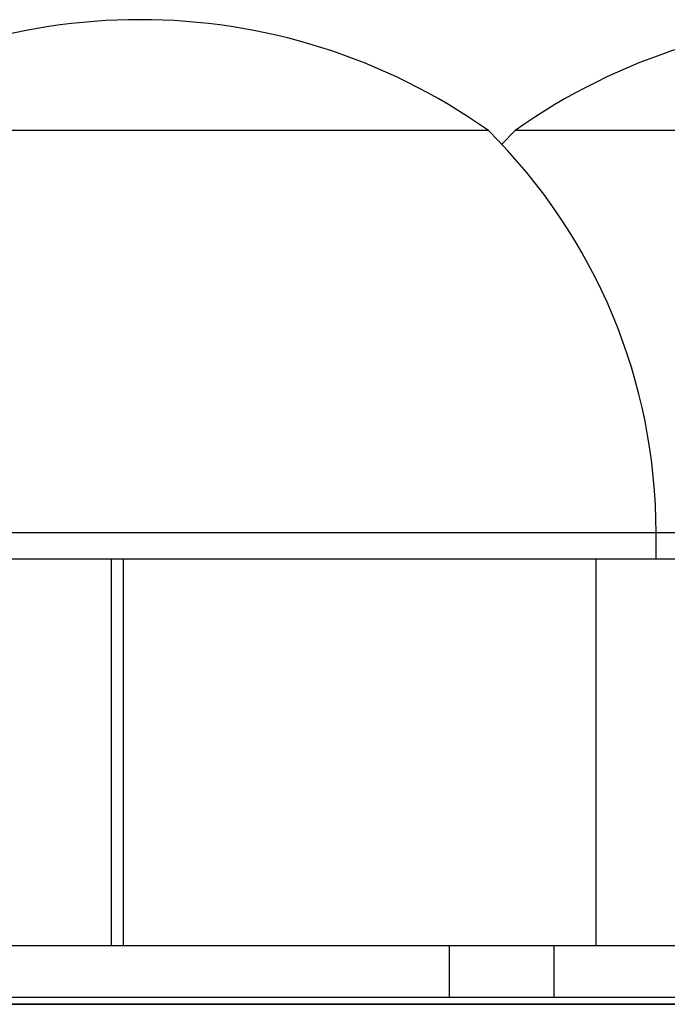
# Model space of a CAD drawing. Units: centimetres. Extents: x -304 to 302, y -229 to 231.
# Drawn here: x -21 to -18, y 70 to 73 of the extents above; entities that cross this region are included whole.
import ezdxf

# ---------------------------------------------------------------- set-up
doc = ezdxf.new("R2010")
doc.units = ezdxf.units.CM
doc.header["$LTSCALE"] = 2.54
doc.layers.get('0').update_dxf_attribs({"true_color": 0xff5454})
doc.layers.add('VP-EQ', color=7, linetype='Continuous', true_color=0x8a3492)

# ---------------------------------------------------------------- blocks, each defined once
blk = doc.blocks.new('Grupuj_103')
at = {"color": 0}
for p, q in [((6.1633, 0, 4.4821), (6.1603, 0, 4.4336)), ((6.1603, 0, 4.4336), (6.1625, 0, 3.2564)), ((6.164, 0, 4.5876), (6.1633, 0, 4.4821)), ((6.164, 0, 3.0217), (6.211, 0, 2.662)), ((6.1848, 0, 4.8081), (6.164, 0, 4.5876)), ((6.2438, 0, 5.0004), (6.1848, 0, 4.8081)), ((6.211, 0, 2.662), (6.3445, 0, 2.2438)), ((6.3398, 0, 5.1602), (6.2438, 0, 5.0004)), ((6.2771, 0, 9.0286), (6.2771, 0, 6.6901)), ((6.2771, 0, 6.6901), (6.2802, 0, 6.5724)), ((6.471, 0, 5.2826), (6.3398, 0, 5.1602)), ((6.5702, 0, 9.6636), (6.4581, 0, 9.5677)), ((6.6326, 0, 5.363), (6.471, 0, 5.2826)), ((6.7044, 0, 9.7327), (6.5702, 0, 9.6636)), ((6.8179, 0, 5.3985), (6.6326, 0, 5.363)), ((6.8577, 0, 9.7721), (6.7044, 0, 9.7327)), ((6.8893, 0, 5.3999), (6.8179, 0, 5.3985)), ((7.0061, 0, 9.7802), (6.8577, 0, 9.7721)), ((7.0098, 0, 5.3884), (6.8893, 0, 5.3999)), ((7.1032, 0, 9.771), (7.0061, 0, 9.7802)), ((7.1843, 0, 5.3336), (7.0098, 0, 5.3884)), ((7.1957, 0, 9.7505), (7.1032, 0, 9.771)), ((7.3323, 0, 5.2364), (7.1843, 0, 5.3336)), ((7.4473, 0, 5.1009), (7.3323, 0, 5.2364)), ((7.5274, 0, 4.9317), (7.4473, 0, 5.1009)), ((7.458, 0, 1.4681), (7.5182, 0, 1.4666)), ((7.5182, 0, 1.4666), (7.6222, 0, 1.4715)), ((7.5719, 0, 4.7323), (7.5274, 0, 4.9317)), ((7.6702, 0, 9.6075), (7.5665, 0, 9.5208)), ((7.5815, 0, 4.5513), (7.5719, 0, 4.7323)), ((7.7114, 0, 2.757), (7.656, 0, 2.829)), ((7.785, 0, 9.6818), (7.6702, 0, 9.6075)), ((7.6856, 0, 6.6477), (7.6856, 0, 8.0411)), ((7.6856, 0, 8.0411), (7.6949, 0, 8.1585)), ((7.6949, 0, 8.1585), (7.7221, 0, 8.2616)), ((7.7775, 0, 2.7135), (7.7114, 0, 2.757)), ((7.7221, 0, 8.2616), (7.7661, 0, 8.3491)), ((7.8554, 0, 2.6807), (7.7775, 0, 2.7135)), ((7.9373, 0, 2.6452), (7.8554, 0, 2.6807)), ((8.0295, 0, 2.5913), (7.9373, 0, 2.6452)), ((8.0079, 0, 1.6129), (8.1139, 0, 1.715)), ((8.1308, 0, 2.5071), (8.0295, 0, 2.5913)), ((8.1139, 0, 1.715), (8.1941, 0, 1.8416)), ((8.2073, 0, 2.3923), (8.1308, 0, 2.5071)), ((8.1941, 0, 1.8416), (8.2425, 0, 1.9833)), ((8.2452, 0, 2.2588), (8.2073, 0, 2.3923)), ((8.2425, 0, 1.9833), (8.2564, 0, 2.1284)), ((8.2564, 0, 2.1284), (8.2452, 0, 2.2588)), ((8.4988, 0, 9.8549), (8.3397, 0, 9.8477)), ((8.4715, 0, 8.2882), (8.5031, 0, 8.1895)), ((8.8485, 0, 9.8184), (8.4988, 0, 9.8549)), ((8.5031, 0, 8.1895), (8.5173, 0, 8.0761)), ((8.5173, 0, 8.0761), (8.5181, 0, 6.6605)), ((8.5174, 0, 2.8058), (8.6557, 0, 2.4564)), ((8.5181, 0, 6.6605), (8.5236, 0, 6.5485)), ((8.7736, 0, 4.6963), (8.6002, 0, 4.3738)), ((8.6557, 0, 2.4564), (8.8486, 0, 2.1499)), ((8.998, 0, 4.9703), (8.7736, 0, 4.6963)), ((8.8486, 0, 2.1499), (9.0904, 0, 1.8925)), ((9.2683, 0, 5.1898), (8.998, 0, 4.9703)), ((9.0904, 0, 1.8925), (9.3752, 0, 1.691)), ((9.5793, 0, 5.3489), (9.2683, 0, 5.1898)), ((9.3752, 0, 1.691), (9.6971, 0, 1.5517)), ((9.6271, 0, 9.3032), (9.4162, 0, 9.5385)), ((9.9255, 0, 5.4418), (9.5793, 0, 5.3489)), ((9.7847, 0, 9.0099), (9.6271, 0, 9.3032)), ((9.6971, 0, 1.5517), (10.0503, 0, 1.4811)), ((9.8657, 0, 3.6921), (9.9114, 0, 3.8061)), ((9.926, 0, 8.265), (9.8855, 0, 8.6624)), ((9.9114, 0, 3.8061), (9.9744, 0, 3.9063)), ((10.2474, 0, 5.4643), (9.9255, 0, 5.4418)), ((9.9266, 0, 6.6533), (9.926, 0, 8.265)), ((9.9744, 0, 3.9063), (10.0529, 0, 3.9905)), ((10.0503, 0, 1.4811), (10.292, 0, 1.475)), ((10.0529, 0, 3.9905), (10.1451, 0, 4.0567)), ((6.1625, 0, 3.2564), (6.1718, 0, 3.2533)), ((6.1718, 0, 3.2533), (6.1639, 0, 3.252)), ((6.1639, 0, 3.252), (6.164, 0, 3.0217)), ((6.2802, 0, 9.1463), (6.2771, 0, 9.0286)), ((6.3103, 0, 9.3064), (6.2802, 0, 9.1463)), ((6.2802, 0, 6.5724), (6.3107, 0, 6.4123)), ((6.3705, 0, 9.4477), (6.3103, 0, 9.3064)), ((6.3107, 0, 6.4123), (6.3715, 0, 6.2709)), ((6.3445, 0, 2.2438), (6.6072, 0, 1.8536)), ((6.4581, 0, 9.5677), (6.3705, 0, 9.4477)), ((6.3715, 0, 6.2709), (6.46, 0, 6.1509)), ((6.46, 0, 6.1509), (6.5733, 0, 6.0551)), ((6.5733, 0, 6.0551), (6.7089, 0, 5.9861)), ((6.6072, 0, 1.8536), (6.6195, 0, 1.8408)), ((6.6195, 0, 1.8408), (6.6316, 0, 1.8276)), ((6.6316, 0, 1.8276), (6.6445, 0, 1.8129)), ((6.6445, 0, 1.8129), (6.7964, 0, 1.6873)), ((6.7089, 0, 5.9861), (6.8639, 0, 5.9466)), ((6.7964, 0, 1.6873), (6.9246, 0, 1.6014)), ((6.8639, 0, 5.9466), (7.0339, 0, 5.9394)), ((6.9246, 0, 1.6014), (7.0569, 0, 1.5423)), ((7.0339, 0, 5.9394), (7.1947, 0, 5.9654)), ((7.0569, 0, 1.5423), (7.1984, 0, 1.5044)), ((7.1947, 0, 5.9654), (7.3374, 0, 6.022)), ((7.2828, 0, 9.7192), (7.1957, 0, 9.7505)), ((7.1984, 0, 1.5044), (7.3317, 0, 1.4802)), ((7.3636, 0, 9.6777), (7.2828, 0, 9.7192)), ((7.3317, 0, 1.4802), (7.458, 0, 1.4681)), ((7.3374, 0, 6.022), (7.4594, 0, 6.1067)), ((7.4373, 0, 9.6265), (7.3636, 0, 9.6777)), ((7.5031, 0, 9.5661), (7.4373, 0, 9.6265)), ((7.4594, 0, 6.1067), (7.5578, 0, 6.2167)), ((7.5665, 0, 9.5208), (7.5031, 0, 9.5661)), ((7.5578, 0, 6.2167), (7.6301, 0, 6.3493)), ((7.5852, 0, 4.5393), (7.5815, 0, 4.5513)), ((7.5843, 0, 3.3937), (7.5823, 0, 3.4112)), ((7.5823, 0, 3.4112), (7.5834, 0, 3.4269)), ((7.5834, 0, 3.4269), (7.5847, 0, 3.4705)), ((7.5858, 0, 3.23), (7.5843, 0, 3.3937)), ((7.5847, 0, 3.4705), (7.5852, 0, 3.5334)), ((7.5852, 0, 3.6364), (7.585, 0, 3.7534)), ((7.585, 0, 3.7534), (7.5852, 0, 4.5393)), ((7.5852, 0, 3.5334), (7.5852, 0, 3.6364)), ((7.6055, 0, 2.9971), (7.5858, 0, 3.23)), ((7.656, 0, 2.829), (7.6055, 0, 2.9971)), ((7.6222, 0, 1.4715), (7.8484, 0, 1.5242)), ((7.6301, 0, 6.3493), (7.6735, 0, 6.5017)), ((7.6735, 0, 6.5017), (7.6856, 0, 6.6477)), ((7.7661, 0, 8.3491), (7.826, 0, 8.4199)), ((7.91, 0, 9.7433), (7.785, 0, 9.6818)), ((7.826, 0, 8.4199), (7.9006, 0, 8.4728)), ((7.8484, 0, 1.5242), (8.0079, 0, 1.6129)), ((7.9006, 0, 8.4728), (7.989, 0, 8.5067)), ((8.0446, 0, 9.7916), (7.91, 0, 9.7433)), ((7.989, 0, 8.5067), (8.0901, 0, 8.5203)), ((8.1881, 0, 9.8265), (8.0446, 0, 9.7916)), ((8.0901, 0, 8.5203), (8.1929, 0, 8.5127)), ((8.3397, 0, 9.8477), (8.1881, 0, 9.8265)), ((8.1929, 0, 8.5127), (8.2834, 0, 8.4845)), ((8.2834, 0, 8.4845), (8.3607, 0, 8.4369)), ((8.3607, 0, 8.4369), (8.4237, 0, 8.3711)), ((8.4237, 0, 8.3711), (8.4715, 0, 8.2882)), ((8.4833, 0, 4.0086), (8.4281, 0, 3.6066)), ((8.4281, 0, 3.6066), (8.4397, 0, 3.1914)), ((8.4397, 0, 3.1914), (8.5174, 0, 2.8058)), ((8.6002, 0, 4.3738), (8.4833, 0, 4.0086)), ((8.5236, 0, 6.5485), (8.5586, 0, 6.3909)), ((8.5586, 0, 6.3909), (8.6236, 0, 6.2524)), ((8.6236, 0, 6.2524), (8.7158, 0, 6.1357)), ((8.7158, 0, 6.1357), (8.8325, 0, 6.0435)), ((8.8325, 0, 6.0435), (8.971, 0, 5.9785)), ((9.1555, 0, 9.7115), (8.8485, 0, 9.8184)), ((8.971, 0, 5.9785), (9.1286, 0, 5.9435)), ((9.1286, 0, 5.9435), (9.299, 0, 5.9411)), ((9.4162, 0, 9.5385), (9.1555, 0, 9.7115)), ((9.299, 0, 5.9411), (9.4574, 0, 5.9716)), ((9.4574, 0, 5.9716), (9.5973, 0, 6.0325)), ((9.5973, 0, 6.0325), (9.716, 0, 6.121)), ((9.716, 0, 6.121), (9.8108, 0, 6.2343)), ((9.8855, 0, 8.6624), (9.7847, 0, 9.0099)), ((9.8108, 0, 6.2343), (9.8791, 0, 6.3699)), ((9.8499, 0, 3.302), (9.8337, 0, 3.4316)), ((9.8337, 0, 3.4316), (9.8392, 0, 3.5663)), ((9.8392, 0, 3.5663), (9.8657, 0, 3.6921)), ((9.8862, 0, 3.1832), (9.8499, 0, 3.302)), ((9.8791, 0, 6.3699), (9.9181, 0, 6.5249)), ((9.9408, 0, 3.077), (9.8862, 0, 3.1832)), ((9.9181, 0, 6.5249), (9.9266, 0, 6.6533)), ((10.0118, 0, 2.9856), (9.9408, 0, 3.077)), ((10.0974, 0, 2.9109), (10.0118, 0, 2.9856)), ((10.1958, 0, 2.8551), (10.0974, 0, 2.9109)), ((10.1451, 0, 4.0567), (10.2492, 0, 4.1029)), ((10.3051, 0, 2.8201), (10.1958, 0, 2.8551))]:
    blk.add_line(p, q, dxfattribs=at)
mesh = blk.add_polyface(dxfattribs=at)
corners = [(7.6222, 0, 1.4715), (7.458, 0, 1.4681), (7.5182, 0, 1.4666), (7.3317, 0, 1.4802), (7.8484, 0, 1.5242), (7.1984, 0, 1.5044), (7.0569, 0, 1.5423), (8.0079, 0, 1.6129), (6.9246, 0, 1.6014), (6.7964, 0, 1.6873), (8.1139, 0, 1.715), (6.6445, 0, 1.8129), (8.1941, 0, 1.8416), (6.6316, 0, 1.8276), (6.6195, 0, 1.8408), (6.6072, 0, 1.8536), (8.2425, 0, 1.9833), (6.3445, 0, 2.2438), (8.2564, 0, 2.1284), (8.2452, 0, 2.2588), (6.211, 0, 2.662), (8.2073, 0, 2.3923), (8.1308, 0, 2.5071), (8.0295, 0, 2.5913), (7.9373, 0, 2.6452), (7.8554, 0, 2.6807), (6.164, 0, 3.0217), (7.7775, 0, 2.7135), (7.7114, 0, 2.757), (7.656, 0, 2.829), (7.6055, 0, 2.9971), (7.5858, 0, 3.23), (6.1639, 0, 3.252), (7.5843, 0, 3.3937), (6.1718, 0, 3.2533), (6.1625, 0, 3.2564), (6.1603, 0, 4.4336), (7.5823, 0, 3.4112), (7.5834, 0, 3.4269), (7.5847, 0, 3.4705), (7.5852, 0, 3.5334), (7.5852, 0, 3.6364), (7.585, 0, 3.7534), (7.5852, 0, 4.5393), (6.1633, 0, 4.4821), (6.164, 0, 4.5876), (7.5815, 0, 4.5513), (7.5719, 0, 4.7323), (6.1848, 0, 4.8081), (7.5274, 0, 4.9317), (6.2438, 0, 5.0004), (7.4473, 0, 5.1009), (6.3398, 0, 5.1602), (7.3323, 0, 5.2364), (6.471, 0, 5.2826), (7.1843, 0, 5.3336), (6.6326, 0, 5.363), (7.0098, 0, 5.3884), (6.8179, 0, 5.3985), (6.8893, 0, 5.3999)]
mesh.append_faces([[corners[k] for k in face] for face in [(0, 1, 2), (58, 57, 59)]], dxfattribs={"vtx0": -1, "color": 0})
mesh.append_faces([[corners[k] for k in face] for face in [(1, 0, 3), (3, 4, 5), (5, 4, 6), (6, 7, 8), (8, 7, 9), (9, 10, 11), (11, 12, 13), (13, 12, 14), (14, 12, 15), (15, 16, 17), (17, 19, 20), (20, 25, 26), (26, 31, 32), (32, 33, 34), (34, 33, 35), (35, 33, 36), (36, 43, 44), (44, 43, 45), (45, 47, 48), (48, 49, 50), (50, 51, 52), (52, 53, 54), (54, 55, 56), (56, 57, 58)]], dxfattribs={"vtx0": -1, "vtx1": -1, "color": 0})
mesh.append_faces([[corners[k] for k in face] for face in [(3, 0, 4), (6, 4, 7), (9, 7, 10), (11, 10, 12), (15, 12, 16), (17, 16, 18), (17, 18, 19), (20, 19, 21), (20, 21, 22), (20, 22, 23), (20, 23, 24), (20, 24, 25), (26, 25, 27), (26, 27, 28), (26, 28, 29), (26, 29, 30), (26, 30, 31), (32, 31, 33), (36, 33, 37), (36, 37, 38), (36, 38, 39), (36, 39, 40), (36, 40, 41), (36, 41, 42), (36, 42, 43), (45, 43, 46), (45, 46, 47), (48, 47, 49), (50, 49, 51), (52, 51, 53), (54, 53, 55), (56, 55, 57)]], dxfattribs={"vtx0": -1, "vtx2": -1, "color": 0})
mesh = blk.add_polyface(dxfattribs=at)
corners = [(9.4574, 0, 5.9716), (9.1286, 0, 5.9435), (9.299, 0, 5.9411), (8.971, 0, 5.9785), (9.5973, 0, 6.0325), (8.8325, 0, 6.0435), (9.716, 0, 6.121), (8.7158, 0, 6.1357), (9.8108, 0, 6.2343), (8.6236, 0, 6.2524), (9.8791, 0, 6.3699), (8.5586, 0, 6.3909), (9.9181, 0, 6.5249), (8.5236, 0, 6.5485), (9.9266, 0, 6.6533), (8.5181, 0, 6.6605), (9.926, 0, 8.265), (8.5173, 0, 8.0761), (8.5031, 0, 8.1895), (8.4715, 0, 8.2882), (9.8855, 0, 8.6624), (8.4237, 0, 8.3711), (8.3607, 0, 8.4369), (8.2834, 0, 8.4845), (8.1929, 0, 8.5127), (8.0901, 0, 8.5203), (7.1947, 0, 5.9654), (6.8639, 0, 5.9466), (7.0339, 0, 5.9394), (6.7089, 0, 5.9861), (7.3374, 0, 6.022), (6.5733, 0, 6.0551), (7.4594, 0, 6.1067), (6.46, 0, 6.1509), (7.5578, 0, 6.2167), (6.3715, 0, 6.2709), (7.6301, 0, 6.3493), (6.3107, 0, 6.4123), (7.6735, 0, 6.5017), (6.2802, 0, 6.5724), (7.6856, 0, 6.6477), (6.2771, 0, 6.6901), (7.6856, 0, 8.0411), (6.2771, 0, 9.0286), (7.6949, 0, 8.1585), (7.7221, 0, 8.2616), (7.7661, 0, 8.3491), (7.826, 0, 8.4199), (7.9006, 0, 8.4728), (7.989, 0, 8.5067), (9.7847, 0, 9.0099), (9.6271, 0, 9.3032), (6.2802, 0, 9.1463), (6.3103, 0, 9.3064), (9.4162, 0, 9.5385), (6.3705, 0, 9.4477), (7.5665, 0, 9.5208), (7.6702, 0, 9.6075), (9.1555, 0, 9.7115), (7.785, 0, 9.6818), (7.91, 0, 9.7433), (8.8485, 0, 9.8184), (8.0446, 0, 9.7916), (8.1881, 0, 9.8265), (8.4988, 0, 9.8549), (8.3397, 0, 9.8477), (6.4581, 0, 9.5677), (7.5031, 0, 9.5661), (7.4373, 0, 9.6265), (6.5702, 0, 9.6636), (7.3636, 0, 9.6777), (6.7044, 0, 9.7327), (7.2828, 0, 9.7192), (7.1957, 0, 9.7505), (6.8577, 0, 9.7721), (7.1032, 0, 9.771), (7.0061, 0, 9.7802)]
mesh.append_faces([[corners[k] for k in face] for face in [(0, 1, 2), (26, 27, 28), (63, 64, 65), (74, 75, 76)]], dxfattribs={"vtx0": -1, "color": 0})
mesh.append_faces([[corners[k] for k in face] for face in [(1, 0, 3), (3, 4, 5), (5, 6, 7), (7, 8, 9), (9, 10, 11), (11, 12, 13), (13, 14, 15), (15, 16, 17), (17, 16, 18), (18, 16, 19), (19, 20, 21), (21, 20, 22), (22, 20, 23), (23, 20, 24), (24, 20, 25), (27, 26, 29), (29, 30, 31), (31, 32, 33), (33, 34, 35), (35, 36, 37), (37, 38, 39), (39, 40, 41), (41, 42, 43), (43, 51, 52), (52, 51, 53), (53, 54, 55), (56, 54, 57), (57, 58, 59), (59, 58, 60), (60, 61, 62), (62, 61, 63), (66, 68, 69), (69, 70, 71), (71, 73, 74)]], dxfattribs={"vtx0": -1, "vtx1": -1, "color": 0})
mesh.append_faces([[corners[k] for k in face] for face in [(43, 25, 20), (55, 54, 56)]], dxfattribs={"vtx0": -1, "vtx1": -1, "vtx2": -1, "color": 0})
mesh.append_faces([[corners[k] for k in face] for face in [(3, 0, 4), (5, 4, 6), (7, 6, 8), (9, 8, 10), (11, 10, 12), (13, 12, 14), (15, 14, 16), (19, 16, 20), (29, 26, 30), (31, 30, 32), (33, 32, 34), (35, 34, 36), (37, 36, 38), (39, 38, 40), (41, 40, 42), (43, 42, 44), (43, 44, 45), (43, 45, 46), (43, 46, 47), (43, 47, 48), (43, 48, 49), (43, 49, 25), (43, 20, 50), (43, 50, 51), (53, 51, 54), (57, 54, 58), (60, 58, 61), (63, 61, 64), (56, 66, 55), (66, 56, 67), (66, 67, 68), (69, 68, 70), (71, 70, 72), (71, 72, 73), (74, 73, 75)]], dxfattribs={"vtx0": -1, "vtx2": -1, "color": 0})
mesh = blk.add_polyface(dxfattribs=at)
corners = [(12.2275, 0, 5.1977), (11.1759, 0, 5.1555), (12.3111, 0, 5.0972), (11.2278, 0, 5.2093), (12.1248, 0, 5.2792), (11.2849, 0, 5.2565), (11.3469, 0, 5.2968), (12.0052, 0, 5.3397), (11.4136, 0, 5.3301), (11.4848, 0, 5.3562), (11.8703, 0, 5.3773), (11.5601, 0, 5.375), (11.6393, 0, 5.3864), (11.7222, 0, 5.3903), (10.425, 0, 1.4857), (10.0503, 0, 1.4811), (10.292, 0, 1.475), (9.6971, 0, 1.5517), (10.5526, 0, 1.5065), (10.6747, 0, 1.5374), (10.7912, 0, 1.5784), (9.3752, 0, 1.691), (10.9021, 0, 1.6294), (11.0073, 0, 1.6903), (11.1067, 0, 1.7612), (9.0904, 0, 1.8925), (11.181, 0, 1.779), (12.3345, 0, 1.8783), (12.3901, 0, 2.0015), (8.8486, 0, 2.1499), (12.4224, 0, 2.1394), (12.4303, 0, 2.2611), (8.6557, 0, 2.4564), (10.5421, 0, 2.8201), (10.6514, 0, 2.8551), (10.7499, 0, 2.9109), (10.8355, 0, 2.9856), (12.4302, 0, 4.6994), (10.4236, 0, 2.808), (8.5174, 0, 2.8058), (10.9065, 0, 3.077), (10.9611, 0, 3.1832), (10.9974, 0, 3.302), (11.0136, 0, 3.4316), (11.0081, 0, 3.5663), (10.9816, 0, 3.6921), (10.936, 0, 3.8061), (10.8729, 0, 3.9063), (10.7944, 0, 3.9905), (10.7021, 0, 4.0567), (10.598, 0, 4.1029), (10.4838, 0, 4.127), (10.3633, 0, 4.127), (8.6002, 0, 4.3738), (8.7736, 0, 4.6963), (8.998, 0, 4.9703), (12.4144, 0, 4.8462), (12.3741, 0, 4.9794), (9.2683, 0, 5.1898), (11.0863, 0, 5.2142), (9.5793, 0, 5.3489), (10.9853, 0, 5.2785), (10.878, 0, 5.3334), (10.7643, 0, 5.3787), (9.9255, 0, 5.4418), (10.6443, 0, 5.4145), (10.5181, 0, 5.4407), (10.3858, 0, 5.4574), (10.2474, 0, 5.4643), (10.3051, 0, 2.8201), (8.4397, 0, 3.1914), (10.1958, 0, 2.8551), (10.0974, 0, 2.9109), (10.0118, 0, 2.9856), (9.9408, 0, 3.077), (9.8862, 0, 3.1832), (9.8499, 0, 3.302), (8.4281, 0, 3.6066), (9.8337, 0, 3.4316), (9.8392, 0, 3.5663), (9.8657, 0, 3.6921), (8.4833, 0, 4.0086), (9.9114, 0, 3.8061), (9.9744, 0, 3.9063), (10.0529, 0, 3.9905), (10.1451, 0, 4.0567), (10.2492, 0, 4.1029), (11.9169, 0, 1.5706), (11.6657, 0, 1.5497), (11.7729, 0, 1.5492), (11.5835, 0, 1.5596), (11.5046, 0, 1.5777), (12.0469, 0, 1.6161), (11.4297, 0, 1.6037), (11.3593, 0, 1.6371), (12.161, 0, 1.6838), (11.294, 0, 1.6777), (11.2344, 0, 1.7251), (12.2575, 0, 1.7718)]
mesh.append_faces([[corners[k] for k in face] for face in [(12, 10, 13), (14, 15, 16), (64, 67, 68), (87, 88, 89)]], dxfattribs={"vtx0": -1, "color": 0})
mesh.append_faces([[corners[k] for k in face] for face in [(0, 1, 2), (1, 0, 3), (3, 4, 5), (5, 4, 6), (6, 7, 8), (8, 7, 9), (9, 10, 11), (11, 10, 12), (15, 14, 17), (17, 20, 21), (21, 24, 25), (25, 28, 29), (29, 31, 32), (33, 31, 34), (34, 31, 35), (35, 31, 36), (32, 38, 39), (36, 37, 40), (40, 37, 41), (41, 37, 42), (42, 37, 43), (43, 37, 44), (44, 37, 45), (45, 37, 46), (46, 37, 47), (47, 37, 48), (48, 37, 49), (49, 37, 50), (50, 37, 51), (51, 37, 52), (53, 37, 54), (54, 37, 55), (55, 57, 58), (58, 59, 60), (60, 63, 64), (39, 69, 70), (69, 39, 38), (70, 76, 77), (77, 80, 81), (81, 85, 53), (88, 87, 90), (90, 87, 91), (91, 92, 93), (93, 92, 94), (94, 95, 96), (96, 95, 97), (97, 98, 26)]], dxfattribs={"vtx0": -1, "vtx1": -1, "color": 0})
mesh.append_faces([[corners[k] for k in face] for face in [(25, 26, 27), (32, 31, 33), (52, 37, 53), (58, 2, 1)]], dxfattribs={"vtx0": -1, "vtx1": -1, "vtx2": -1, "color": 0})
mesh.append_faces([[corners[k] for k in face] for face in [(3, 0, 4), (6, 4, 7), (9, 7, 10), (17, 14, 18), (17, 18, 19), (17, 19, 20), (21, 20, 22), (21, 22, 23), (21, 23, 24), (25, 24, 26), (25, 27, 28), (29, 28, 30), (29, 30, 31), (36, 31, 37), (32, 33, 38), (55, 37, 56), (55, 56, 57), (58, 57, 2), (58, 1, 59), (60, 59, 61), (60, 61, 62), (60, 62, 63), (64, 63, 65), (64, 65, 66), (64, 66, 67), (70, 69, 71), (70, 71, 72), (70, 72, 73), (70, 73, 74), (70, 74, 75), (70, 75, 76), (77, 76, 78), (77, 78, 79), (77, 79, 80), (81, 80, 82), (81, 82, 83), (81, 83, 84), (81, 84, 85), (53, 85, 86), (53, 86, 52), (91, 87, 92), (94, 92, 95), (97, 95, 98), (26, 98, 27)]], dxfattribs={"vtx0": -1, "vtx2": -1, "color": 0})
blk = doc.blocks.new('logo_vinci_LOW')
at = {"color": 0, "xscale": 0.6, "zscale": 0.6}
blk.add_blockref('Grupuj_103', (-8.8716, 0, -1.7374), dxfattribs=at)
blk = doc.blocks.new('Grupuj_191')
at = {"color": 0}
for p, q in [((-11.0322, 0, 15.3561), (-13.9171, 0, 13.4957)), ((-13.9153, 0, 14.5589), (-11.5215, 0, 16.1026)), ((-13.1785, 0, 30.6819), (-13.9036, 0, 30.1448)), ((-13.5542, 0, 31.4435), (-12.7203, 0, 31.6824)), ((-13.2055, 0, 5.2248), (-13.3026, 0, 5.2129)), ((-12.4901, 0, 30.8791), (-13.1785, 0, 30.6819)), ((-13.1163, 0, 6.8354), (-13.1515, 0, 7.8816)), ((-12.9711, 0, 23.5316), (-12.7792, 0, 24.6919)), ((-12.7792, 0, 24.6919), (-12.2322, 0, 25.4755)), ((-11.044, 0, 32.0176), (-12.7203, 0, 31.6824)), ((-10.9541, 0, 31.2585), (-12.4901, 0, 30.8791)), ((-12.2247, 0, 6.8771), (-12.2594, 0, 7.9115)), ((-12.2322, 0, 25.4755), (-10.9216, 0, 25.6775)), ((-12.1641, 0, 23.3063), (-12.1594, 0, 23.3185)), ((-11.9856, 0, 24.3688), (-12.1594, 0, 23.3185)), ((-11.7516, 0, 24.704), (-11.9856, 0, 24.3688)), ((-11.3946, 0, 24.759), (-11.7516, 0, 24.704)), ((-11.7224, 0, 8.3789), (-9.7134, 0, 8.0948)), ((-11.5695, 0, 9.2583), (-9.6132, 0, 8.9821)), ((-11.3946, 0, 24.759), (-11.2061, 0, 24.3848)), ((-11.2, 0, 24.3788), (-11.2061, 0, 24.3848)), ((-11.1771, 0, 12.9736), (-10.9522, 0, 14.1992)), ((-9.9371, 0, 13.364), (-11.1771, 0, 12.9736)), ((-9.2468, 0, 31.917), (-11.044, 0, 32.0176)), ((-7.5972, 0, 30.9009), (-10.9541, 0, 31.2585)), ((-10.9522, 0, 14.1992), (-10.6493, 0, 15.0556)), ((-10.9216, 0, 25.6775), (-10.5214, 0, 24.8831))]:
    blk.add_line(p, q, dxfattribs=at)
at = {"color": 0, "extrusion": (-4.92161e-16, 1, -9.70742e-15)}
blk.add_arc((13.8019, 23.3894), 1.6399, 182.9024, 284.1911, dxfattribs=at)
at = {"color": 0, "extrusion": (-2.8194e-15, 1, 2.16364e-14)}
blk.add_arc((13.1838, 6.2287), 1.0041, 183.708, 271.236, dxfattribs=at)
at = {"color": 0, "extrusion": (-2.81386e-15, 1, 2.16204e-14)}
blk.add_arc((11.8009, 7.9269), 1.3513, 358.0772, 99.8585, dxfattribs=at)
at = {"color": 0, "extrusion": (-3.18571e-15, 1, 2.16079e-14)}
blk.add_arc((11.8009, 7.9269), 0.4587, 358.0772, 99.8585, dxfattribs=at)
at = {"color": 0, "extrusion": (2.70132e-15, -1, -2.16258e-14)}
blk.add_arc((-6.4883, 6.8634), 5.7364, 179.86331, 187.00595, dxfattribs=at)
at = {"color": 0, "extrusion": (2.51766e-15, -1, -2.1577e-14)}
blk.add_arc((-10.8915, 15.1413), 1.1494, 340.5221, 123.2404, dxfattribs=at)
at = {"color": 0, "extrusion": (-2.07637e-15, 1, -9.07476e-16)}
blk.add_arc((9.8094, 25.2382), 1.6348, 246.3923, 328.2853, dxfattribs=at)
at = {"color": 0, "extrusion": (1.7781e-15, -1, -2.13155e-14)}
blk.add_arc((-10.8915, 15.1413), 0.2568, 340.5221, 123.2404, dxfattribs=at)
at = {"color": 0}
blk.add_blockref('logo_vinci_LOW', (-8.0092, 0, -1.4066), dxfattribs=at)
mesh = blk.add_polyface(dxfattribs=at)
corners = [(-8.7306, 0, 8.1908), (-9.7134, 0, 8.0948), (-9.3286, 0, 8.0623), (-11.7224, 0, 8.3789), (-8.3064, 0, 8.6314), (-14.585, 0, 5.914), (-13.6835, 0, 6.2407), (-15.9157, 0, 8.0977), (-13.5141, 0, 6.1481), (-13.3111, 0, 6.1171), (-13.8634, 0, 6.4451), (-15.4265, 0, 9.0101), (-18.6718, 0, 8.106), (-19.0325, 0, 8.4128), (-19.2038, 0, 8.8542), (-18.2436, 0, 8.8998), (-13.2055, 0, 5.2248), (-13.8044, 0, 5.2895), (-13.3026, 0, 5.2129), (-12.7134, 0, 5.3416), (-14.2497, 0, 5.533), (-12.3406, 0, 5.6835), (-12.1818, 0, 6.1637), (-13.1455, 0, 6.1564), (-13.1152, 0, 6.1843), (-12.2247, 0, 6.8771), (-13.0831, 0, 6.2813), (-13.1163, 0, 6.8354), (-13.1515, 0, 7.8816), (-12.2594, 0, 7.9115), (-12.9468, 0, 8.6431), (-12.1899, 0, 8.17), (-11.988, 0, 8.3458), (-9.2533, 0, 8.9517), (-9.1648, 0, 8.9707), (-8.2005, 0, 9.2337), (-9.1021, 0, 9.0358), (-9.0864, 0, 9.1249), (-9.1181, 0, 9.383), (-8.2499, 0, 9.6365), (-9.1588, 0, 9.4681), (-10.1886, 0, 10.3996), (-8.4294, 0, 10.0119), (-9.3245, 0, 10.8216), (-9.9371, 0, 13.364), (-10.9522, 0, 14.1992), (-11.1771, 0, 12.9736), (-9.8078, 0, 14.758), (-10.6493, 0, 15.0556), (-9.8775, 0, 15.6826), (-10.6649, 0, 15.2622), (-10.8279, 0, 15.3901), (-11.0322, 0, 15.3561), (-13.9153, 0, 14.5589), (-13.9171, 0, 13.4957), (-11.5215, 0, 16.1026), (-10.6069, 0, 16.2549), (-16.075, 0, 14.8978), (-15.7208, 0, 15.732), (-16.1845, 0, 14.9231), (-17.3357, 0, 15.2033), (-16.8505, 0, 15.682), (-16.1875, 0, 15.8398), (-18.2781, 0, 8.9071), (-19.2479, 0, 9.2134), (-18.3051, 0, 8.93), (-18.3179, 0, 8.963), (-18.3408, 0, 9.1498), (-18.2568, 0, 9.4625), (-19.0583, 0, 9.9197), (-16.1738, 0, 11.5918), (-17.1203, 0, 11.9006), (-16.5937, 0, 14.4955), (-17.5024, 0, 14.5425), (-16.5312, 0, 14.7431), (-16.4012, 0, 14.8715), (-12.352, 0, 9.1607), (-9.6132, 0, 8.9821), (-11.5695, 0, 9.2583), (-18.2086, 0, 8.0079)]
mesh.append_faces([[corners[k] for k in face] for face in [(0, 1, 2), (16, 17, 18), (41, 42, 43), (44, 45, 46), (55, 49, 56), (61, 58, 62), (76, 77, 78)]], dxfattribs={"vtx0": -1, "color": 0})
mesh.append_faces([[corners[k] for k in face] for face in [(1, 0, 3), (5, 6, 7), (6, 5, 8), (8, 5, 9), (12, 11, 13), (13, 11, 14), (17, 19, 20), (20, 21, 5), (9, 22, 23), (23, 22, 24), (24, 25, 26), (26, 25, 27), (27, 25, 28), (28, 29, 30), (33, 4, 34), (34, 35, 36), (36, 35, 37), (37, 35, 38), (38, 39, 40), (40, 39, 41), (45, 47, 48), (48, 49, 50), (50, 49, 51), (52, 53, 54), (53, 52, 55), (57, 58, 59), (60, 58, 61), (14, 63, 64), (63, 14, 15), (64, 68, 69), (69, 70, 71), (71, 72, 73), (73, 74, 60)]], dxfattribs={"vtx0": -1, "vtx1": -1, "color": 0})
mesh.append_faces([[corners[k] for k in face] for face in [(7, 11, 12), (5, 22, 9), (30, 3, 4), (30, 4, 33), (55, 51, 49), (59, 58, 60)]], dxfattribs={"vtx0": -1, "vtx1": -1, "vtx2": -1, "color": 0})
mesh.append_faces([[corners[k] for k in face] for face in [(3, 0, 4), (7, 6, 10), (7, 10, 11), (14, 11, 15), (17, 16, 19), (20, 19, 21), (5, 21, 22), (24, 22, 25), (28, 25, 29), (30, 29, 31), (30, 31, 32), (30, 32, 3), (34, 4, 35), (38, 35, 39), (41, 39, 42), (45, 44, 47), (48, 47, 49), (55, 52, 51), (53, 57, 54), (57, 53, 58), (64, 63, 65), (64, 65, 66), (64, 66, 67), (64, 67, 68), (69, 68, 70), (71, 70, 72), (73, 72, 74), (60, 74, 75), (60, 75, 59), (33, 76, 30), (76, 33, 77)]], dxfattribs={"vtx0": -1, "vtx2": -1, "color": 0})
mesh.append_faces([[corners[k] for k in face] for face in [(12, 79, 7)]], dxfattribs={"vtx2": -1, "color": 0})
mesh = blk.add_polyface(dxfattribs=at)
corners = [(-5.4204, 0, 28.6792), (-6.4853, 0, 28.5188), (-5.6442, 0, 28.3), (-6.2495, 0, 28.9186), (-5.3842, 0, 29.922), (-6.2242, 0, 29.7829), (-6.3023, 0, 29.9921), (-5.6034, 0, 30.5093), (-7.3944, 0, 30.8291), (-6.9909, 0, 31.5727), (-7.5972, 0, 30.9009), (-10.9541, 0, 31.2585), (-13.5542, 0, 31.4435), (-12.7203, 0, 31.6824), (-7.4109, 0, 31.7214), (-11.044, 0, 32.0176), (-9.2468, 0, 31.917), (-14.204, 0, 21.7995), (-14.5082, 0, 21.8978), (-14.2275, 0, 21.7984), (-13.2526, 0, 21.8442), (-12.4865, 0, 22.4101), (-14.8304, 0, 22.1171), (-15.0944, 0, 22.4037), (-15.2806, 0, 22.732), (-14.103, 0, 22.6408), (-14.1274, 0, 22.6494), (-14.2808, 0, 22.7539), (-15.4463, 0, 23.3361), (-14.4148, 0, 22.8993), (-14.5023, 0, 23.0535), (-14.7573, 0, 23.9838), (-16.4041, 0, 23.6635), (-17.0299, 0, 24.4591), (-15.9, 0, 24.3743), (-16.2203, 0, 24.7816), (-17.1224, 0, 25.4672), (-16.2735, 0, 25.361), (-16.239, 0, 25.4585), (-15.8039, 0, 25.8991), (-16.9645, 0, 25.9131), (-14.6717, 0, 26.2298), (-16.2462, 0, 26.6405), (-14.2171, 0, 26.6572), (-15.0982, 0, 26.9758), (-13.3893, 0, 28.3955), (-14.9041, 0, 27.1584), (-14.3843, 0, 28.2497), (-14.7057, 0, 28.6049), (-13.9897, 0, 29.0592), (-15.0008, 0, 29.3122), (-14.1509, 0, 29.4454), (-14.9362, 0, 30.0759), (-14.1207, 0, 29.8017), (-13.9036, 0, 30.1448), (-14.5262, 0, 30.7235), (-13.1785, 0, 30.6819), (-12.4901, 0, 30.8791), (-9.1547, 0, 23.7402), (-10.651, 0, 23.8367), (-9.9146, 0, 23.6068), (-8.5223, 0, 24.0495), (-11.2, 0, 24.3788), (-8.0146, 0, 24.537), (-11.2061, 0, 24.3848), (-9.8592, 0, 24.465), (-9.4156, 0, 24.5429), (-7.68, 0, 25.1562), (-9.0069, 0, 24.7427), (-8.6877, 0, 25.0492), (-8.446, 0, 25.4964), (-7.3496, 0, 26.0891), (-8.1725, 0, 26.2687), (-8.0732, 0, 26.2568), (-11.3946, 0, 24.759), (-10.2083, 0, 24.574), (-10.5214, 0, 24.8831), (-13.5451, 0, 22.667), (-12.1641, 0, 23.3063), (-13.187, 0, 22.9316), (-12.9711, 0, 23.5316), (-12.1594, 0, 23.3185), (-11.9856, 0, 24.3688), (-12.7792, 0, 24.6919), (-11.7516, 0, 24.704), (-12.2322, 0, 25.4755), (-10.9216, 0, 25.6775)]
mesh.append_faces([[corners[k] for k in face] for face in [(0, 1, 2), (15, 14, 16), (17, 18, 19), (58, 59, 60), (72, 71, 73), (85, 76, 86)]], dxfattribs={"vtx0": -1, "color": 0})
mesh.append_faces([[corners[k] for k in face] for face in [(1, 0, 3), (3, 4, 5), (5, 4, 6), (6, 7, 8), (8, 9, 10), (10, 9, 11), (12, 9, 13), (13, 14, 15), (18, 21, 22), (22, 21, 23), (23, 21, 24), (24, 27, 28), (28, 31, 32), (32, 31, 33), (33, 35, 36), (36, 39, 40), (40, 41, 42), (42, 43, 44), (44, 45, 46), (46, 45, 47), (47, 45, 48), (48, 49, 50), (50, 51, 52), (52, 54, 55), (55, 57, 12), (59, 61, 62), (62, 63, 64), (65, 63, 66), (66, 67, 68), (68, 67, 69), (69, 67, 70), (70, 71, 72), (77, 78, 79), (79, 78, 80), (80, 82, 83), (83, 84, 85)]], dxfattribs={"vtx0": -1, "vtx1": -1, "color": 0})
mesh.append_faces([[corners[k] for k in face] for face in [(11, 9, 12), (24, 21, 25), (64, 63, 65), (85, 74, 76)]], dxfattribs={"vtx0": -1, "vtx1": -1, "vtx2": -1, "color": 0})
mesh.append_faces([[corners[k] for k in face] for face in [(3, 0, 4), (6, 4, 7), (8, 7, 9), (13, 9, 14), (18, 17, 20), (18, 20, 21), (24, 25, 26), (24, 26, 27), (28, 27, 29), (28, 29, 30), (28, 30, 31), (33, 31, 34), (33, 34, 35), (36, 35, 37), (36, 37, 38), (36, 38, 39), (40, 39, 41), (42, 41, 43), (44, 43, 45), (48, 45, 49), (50, 49, 51), (52, 51, 53), (52, 53, 54), (55, 54, 56), (55, 56, 57), (12, 57, 11), (59, 58, 61), (62, 61, 63), (66, 63, 67), (70, 67, 71), (65, 74, 64), (74, 65, 75), (74, 75, 76), (21, 77, 25), (77, 21, 78), (80, 78, 81), (80, 81, 82), (83, 82, 84), (85, 84, 74)]], dxfattribs={"vtx0": -1, "vtx2": -1, "color": 0})
blk = doc.blocks.new('Grupuj_194')
at = {"color": 18, "true_color": 0x010101}
blk.add_blockref('Grupuj_191', (37.2862, 1.56, 12.7183), dxfattribs=at)
blk = doc.blocks.new('panel_rybka_2')
at = {"color": 0}
blk.add_blockref('Grupuj_194', (-10.8153, 0.1279, -5.8771), dxfattribs=at)
blk = doc.blocks.new('Grupuj_2')
at = {"color": 0, "rotation": 180.0000000000005}
blk.add_blockref('panel_rybka_2', (145.9008, 149.2428, 18.2879), dxfattribs=at)
blk = doc.blocks.new('01082')
at = {"layer": 'VP-EQ', "color": 0, "linetype": 'Continuous', "lineweight": 25}
for p, q in [((1566.545, 137.9988), (1564.0776, 137.9988)), ((1566.6484, 137.9988), (1566.5967, 137.9458)), ((1566.881, 137.9988), (1566.6484, 137.9988)), ((1569.3484, 137.9988), (1566.881, 137.9988)), ((1567.195, 136.4388), (1563.5396, 136.4388)), ((1567.195, 136.3388), (1567.195, 136.4388)), ((1569.9984, 136.4388), (1567.195, 136.4388)), ((1563.6375, 136.3388), (1565.0837, 136.3388)), ((1565.0837, 136.3388), (1565.0837, 134.8388)), ((1565.0837, 136.3388), (1565.1297, 136.3388)), ((1565.1297, 136.3388), (1565.1297, 134.8388)), ((1565.1297, 136.3388), (1566.9608, 136.3388)), ((1566.9608, 136.3388), (1566.9608, 134.8388)), ((1566.9608, 136.3388), (1567.9461, 136.3388)), ((1563.6375, 134.8388), (1565.0837, 134.8388)), ((1565.0837, 134.8388), (1565.1297, 134.8388)), ((1565.1297, 134.8388), (1566.9608, 134.8388)), ((1566.395, 134.6388), (1566.395, 134.8388)), ((1566.7984, 134.8388), (1566.7984, 134.6388)), ((1566.9608, 134.8388), (1567.9461, 134.8388)), ((1528.0195, 134.6388), (1579.0006, 134.6388))]:
    blk.add_line(p, q, dxfattribs=at)
for centre, radius, start, end in [((1565.195, 136.0946), 2.3342, 54.6647, 125.3353), ((1567.9984, 136.0946), 2.3342, 54.6647, 125.3353), ((1564.998, 136.4388), 2.197, 0, 45.2397)]:
    blk.add_arc(centre, radius, start, end, dxfattribs=at)
blk = doc.blocks.new('0108-22')
at = {"layer": 'VP-EQ', "color": 0}
blk.add_blockref('01082', (-1313.1865, 131.042), dxfattribs=at)
blk = doc.blocks.new('0108-2_2d')
at = {"layer": 'VP-EQ', "color": 0}
blk.add_blockref('0108-22', (0, 0), dxfattribs=at)

msp = doc.modelspace()

# ---------------------------------------------------------------- block references
at = {"color": 0}
msp.add_blockref('Grupuj_2', (-151.0789, -78.0428), dxfattribs=at)
at = {"layer": 'VP-EQ', "color": 0}
msp.add_blockref('0108-2_2d', (-272.4413, -196.1411), dxfattribs=at)

doc.saveas('drawing.dxf')
